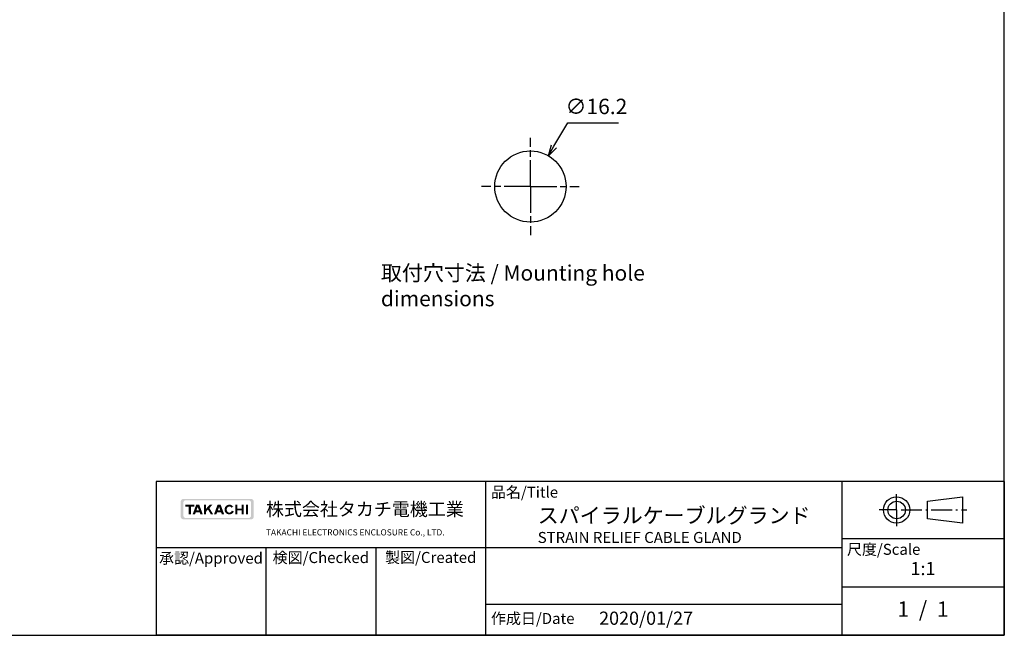
# Model space of a CAD drawing. Units: millimetres. Extents: x 0 to 403, y 0 to 280.
# Drawn here: x 179 to 403, y 0 to 140 of the extents above; entities that cross this region are included whole.
import ezdxf
from ezdxf.enums import TextEntityAlignment as Align

# ---------------------------------------------------------------- set-up
doc = ezdxf.new("R2010")
doc.units = ezdxf.units.MM
for name, pattern in [('AM_ISO08W050', [18, 12, -1.5, 3, -1.5]), ('AM_ISO08W050x2', [9, 6, -0.75, 1.5, -0.75]), ('gen7a', [6.875, 4.75, -0.875, 0.375, -0.875])]:
    doc.linetypes.add(name, pattern=pattern)
doc.layers.add('7A', color=4, linetype='gen7a')
doc.layers.add('RAHM2', color=1, linetype='Continuous')
for name, color, linetype, lineweight in [('AM_5', 3, 'Continuous', 25), ('AM_7', 4, 'AM_ISO08W050', 25), ('AM_8', 1, 'Continuous', 25), ('TK1', 7, 'Continuous', 25)]:
    doc.layers.add(name, color=color, linetype=linetype, lineweight=lineweight)
doc.styles.add('ACISOTS', font='isocp.shx', dxfattribs={"height": 1, "bigfont": 'extfont.shx'})
doc.styles.get("Standard").update_dxf_attribs({"font": 'ISOCP.SHX', "bigfont": 'EXTFONT.SHX'})
doc.dimstyles.new('AM_ISO$3', dxfattribs={"dimtxt": 3.5, "dimasz": 2.5, "dimexe": 1, "dimexo": 1, "dimgap": 1.5, "dimtad": 1, "dimtoh": 1, "dimdsep": 46, "dimtxsty": 'Standard', "dimblk": 'OPEN30', "dimcen": 0, "dimclrd": 3, "dimclre": 3, "dimclrt": 2, "dimadec": 0, "dimazin": 2, "dimtp": 0.1, "dimtm": 0.1, "dimtfac": 0.71, "dimtofl": 0, "dimtmove": 0, "dimatfit": 0, "dimldrblk": 'OPEN30', "dimfxl": 0, "dimlwd": -1, "dimlwe": -1, "dimarcsym": 0})

# ---------------------------------------------------------------- blocks, each defined once
blk = doc.blocks.new('TK-A3')
blk.add_lwpolyline([(0, 0), (403, 0), (403, 280), (0, 280.0000000000001)], close=True)
blk = doc.blocks.new('A$C0FAF06CF')
at = {"layer": 'AM_8'}
h = blk.add_hatch(color=1, dxfattribs=at)
edge = h.paths.add_edge_path()
edge.add_line((-8.013599999999968, -2.411500000000411), (8.013600000000068, -2.411500000000414))
edge.add_arc((8.013600000000054, -1.773380000000513), 0.6381199999999012, 270, 360)
edge.add_line((8.651719999999955, -1.773380000000513), (8.651719999999969, 1.773379999999486))
edge.add_arc((8.013600000000025, 1.773379999999429), 0.638119999999958, 5.103880138248065e-12, 90.0000000000013)
edge.add_line((8.013599999999997, 2.411499999999391), (-8.013599999999997, 2.411499999999387))
edge.add_arc((-8.013600000000025, 1.773379999999436), 0.638119999999951, 89.99999999999682, 179.9999999999955)
edge.add_line((-8.651719999999983, 1.773379999999486), (-8.651719999999983, -1.773380000000506))
edge.add_arc((-8.013600000000025, -1.773380000000458), 0.638119999999951, 180.0000000000043, 270.0000000000045)
edge = h.paths.add_edge_path(flags=16)
edge.add_line((-7.471939999999961, 2.092439999999486), (7.471940000000018, 2.092439999999479))
edge.add_arc((7.471940000000046, 1.550779999999479), 0.5416600000000003, 7.958078640513122e-13, 90.00000000000148, ccw=False)
edge.add_line((8.013600000000025, 1.550779999999486), (8.013600000000025, -1.550780000000506))
edge.add_arc((7.471940000000018, -1.550780000000502), 0.5416600000000074, 270, 359.99999999999966, ccw=False)
edge.add_line((7.471940000000018, -2.092440000000506), (-7.471939999999961, -2.092440000000513))
edge.add_arc((-7.471939999999961, -1.550780000000506), 0.5416600000000074, 180, 270, ccw=False)
edge.add_line((-8.013599999999968, -1.550780000000506), (-8.013599999999968, 1.550779999999486))
edge.add_arc((-7.471939999999961, 1.550779999999486), 0.5416600000000003, 90, 180, ccw=False)
for points in [[(-5.453699999999969, 0.5935999999994923), (-5.453699999999969, 1.038799999999492), (-7.531299999999987, 1.038799999999492), (-7.531299999999987, 0.5935999999994923), (-6.759619999999984, 0.5935999999994923), (-6.759619999999984, -1.224300000000516), (-6.225379999999973, -1.224300000000516), (-6.225379999999973, 0.5935999999994923)], [(-3.146079999999984, 1.038799999999492), (-3.146079999999984, -1.224300000000516), (-2.671199999999942, -1.224300000000516), (-2.671199999999942, -0.6184186206901412), (-2.193432261217481, -0.1027759420753025), (-1.520149446800417, -1.224300000000516), (-0.9571799999999939, -1.224300000000516), (-1.851807874889658, 0.2659306476478651), (-1.135707252964409, 1.038799999999492), (-1.788279380580377, 1.038799999999492), (-2.671199999999942, 0.08588602895155795), (-2.671199999999942, 1.038799999999492)], [(4.304715008555604, 1.038799999999492), (4.304715008555604, -1.224300000000516), (4.775885008555576, -1.224300000000516), (4.775885008555576, -0.3153500000005121), (5.829525008555606, -0.3153500000005121), (5.829525008555606, -1.224300000000516), (6.300695008555579, -1.224300000000516), (6.300695008555579, 1.038799999999492), (5.829525008555606, 1.038799999999492), (5.829525008555606, 0.1298499999994878), (4.775885008555576, 0.1298499999994878), (4.775885008555576, 1.038799999999492)], [(7.28013500855559, -1.224300000000516), (7.28013500855559, 1.038799999999492), (6.805255008555605, 1.038799999999492), (6.805255008555605, -1.224300000000516)]]:
    blk.add_hatch(color=1, dxfattribs=at).paths.add_polyline_path(points)
h = blk.add_hatch(color=1, dxfattribs=at)
h.paths.add_polyline_path([(-5.264049114754044, -1.224300000000516), (-5.084217508196673, -0.7345800000005109), (-4.161102491803263, -0.7345800000005109), (-3.981270885245877, -1.224300000000516), (-3.420619999999971, -1.224300000000516), (-4.251659999999958, 1.038799999999492), (-4.993659999999977, 1.038799999999492), (-5.82469999999995, -1.224300000000516)])
h.paths.add_polyline_path([(-4.332759934426207, -0.2671200000005083), (-4.912560065573729, -0.2671200000005083), (-4.622659999999968, 0.5223399999994971)], flags=16)
h = blk.add_hatch(color=1, dxfattribs=at)
h.paths.add_polyline_path([(-0.1961891147540484, -1.224300000000516), (-0.01635750819667692, -0.7345800000005109), (0.9067575081967476, -0.7345800000005109), (1.086589114754119, -1.224300000000516), (1.647240000000011, -1.224300000000516), (0.8162000000000376, 1.038799999999492), (0.07420000000001892, 1.038799999999492), (-0.7568399999999542, -1.224300000000516)])
h.paths.add_polyline_path([(0.7351000655737892, -0.2671200000005083), (0.1552999344262673, -0.2671200000005083), (0.4452000000000282, 0.5223399999994971)], flags=16)
h = blk.add_hatch(color=1, dxfattribs=at)
edge = h.paths.add_edge_path()
edge.add_ellipse((2.878960000000006, -0.09275000000052636), major_axis=(0, 0.7271600000000495), ratio=0.8673469387754512, start_angle=304.6510247185947, end_angle=609.4109213221484)
edge.add_line((3.469375036740871, -0.3484654247793539), (3.941135008555591, -0.5527900000005097))
edge.add_arc((2.878960000000006, -0.09275000000051214), 1.157520000000027, 38.550540790803325, 336.58201840165333, ccw=False)
edge.add_line((3.784208621486187, 0.6286219454599618), (3.397792961318373, 0.3206961337928842))
blk = doc.blocks.new('TK-仕様書(和英併記)NEW')
for p, q in [((0, 35), (-193, 35)), ((-193, 35), (-193, 0)), ((-118, 35), (-118, 0)), ((-37, 35), (-37, 0)), ((0, 35), (0, 0)), ((-17.5, 30.5), (-9.5, 31.5)), ((-9.5, 31.5), (-9.5, 25.5)), ((-17.5, 26.5), (-17.5, 30.5)), ((-9.5, 25.5), (-17.5, 26.5)), ((-37, 22), (0, 22)), ((-193, 19.99999999999994), (-37, 19.99999999999994)), ((-168.0000000000001, 19.99999999999994), (-168, 0)), ((-143.0000000000001, 19.99999999999994), (-143, 0)), ((-37, 11), (0, 11)), ((-37.00000000000011, 7), (-118, 7)), ((0, 0), (-193, 0))]:
    blk.add_line(p, q)
for radius in [3, 2]:
    blk.add_circle((-24.5, 28.5), radius)
at = {"layer": '7A'}
for p, q in [((-24.5, 28.5), (-24.5, 32.07478664473149)), ((-24.5, 28.5), (-28.5, 28.5)), ((-24.5, 28.5), (-24.5, 24.78991724228479)), ((-23.5, 28.5), (-8.5, 28.5))]:
    blk.add_line(p, q, dxfattribs=at)
at = {"xscale": 0.96, "yscale": 0.96, "zscale": 0.96}
blk.add_blockref('A$C0FAF06CF', (-179.073778946163, 28.68781725888325), dxfattribs=at)
at = {"attachment_point": 4}
for s, insert, char_height, width in [('{\\fMS Gothic|b0|i0|c128|p49;株式会社タカチ電機工業}', (-167.9945135240808, 28.68781725888325), 3, 42.88159814155517), ('{\\fArial|b0|i0|c128|p34;TAKACHI ELECTRONICS ENCLOSURE Co., LTD.}', (-167.9945135240808, 23.41115279672572), 1.4, 44.44830780058135)]:
    blk.add_mtext(s, dxfattribs=dict(at, insert=insert, char_height=char_height, width=width))
for tag, height, p in [('品名', 3.5, (-106.1561493930892, 27.24999999999994)), ('TITLE', 2.5, (-106.1561493930892, 22.24999999999994)), ('型番', 3.5, (-106.139168248561, 11.75))]:
    blk.add_attdef(tag, text='', height=height).set_placement(p, align=Align.MIDDLE_LEFT)
for tag, height, p in [('GEN-TITLE-SCA', 3, (-18.5, 14.79266317345349)), ('承認', 3.5, (-180.7195176573869, 7.729076668239944)), ('検図', 3.5, (-155.5000000000001, 7.729076668239941)), ('製図', 3.5, (-130.5000000000001, 7.729076668239941)), ('ページNO.', 3.5, (-23, 5.5)), ('総ページ数', 3.5, (-14, 5.5)), ('GEN-TITLE-DAT', 3, (-81.5, 3.5))]:
    blk.add_attdef(tag, text='', height=height).set_placement(p, align=Align.MIDDLE)
at = {"layer": 'RAHM2', "char_height": 2.5}
for s, insert, width, attachment_point in [('品名/Title', (-116.8002551371314, 33.80103540727967), 90, 1), ('尺度/Scale', (-35.80025513713144, 20.80103540727967), 20, 1), ('承認/Approved', (-180.5000000000001, 18.8010354072796), 22.21535073038012, 2), ('検図/Checked', (-155.5, 18.92584712714763), 19.8526851587086, 2), ('製図/Created', (-130.5, 18.95800561859733), 19.44564691649168, 2), ('作成日/Date', (-116.8002551371314, 3.5), 17.84866863742184, 4)]:
    blk.add_mtext(s, dxfattribs=dict(at, insert=insert, width=width, attachment_point=attachment_point))
at = {"layer": 'RAHM2', "color": 0, "insert": (-18.5, 5.5), "char_height": 3.5, "width": 4.469919821818735, "attachment_point": 5}
blk.add_mtext('/', dxfattribs=at)
blk = doc.blocks.new('_Open30')
at = {"color": 0, "linetype": 'ByBlock', "lineweight": -2}
for p, q in [((-1, 0.26794919), (0, 0)), ((0, 0), (-1, -0.26794919)), ((0, 0), (-1, 0))]:
    blk.add_line(p, q, dxfattribs=at)
blk = doc.blocks.new('*D28')
at = {"layer": 'AM_5', "color": 3, "transparency": 16777216}
for p, q in [((300.5424272324345, 111.2089213933534), (303.6875432522286, 116.5701340990803)), ((303.6875432522286, 116.5701340990803), (315.1977499451419, 116.5701340990803))]:
    blk.add_line(p, q, dxfattribs=at)
at = {"layer": 'Defpoints', "color": 0, "transparency": 16777216}
for p in [(299.2774292345283, 109.0525865248107), (291.0802422080957, 95.07953657665385)]:
    blk.add_point(p, dxfattribs=at)
at = {"layer": 'AM_5', "color": 3, "transparency": 16777216, "xscale": 2.5, "yscale": 2.5, "zscale": 2.5, "rotation": 239.6022960829962}
blk.add_blockref('_Open30', (299.2774292345283, 109.0525865248107), dxfattribs=at)
at = {"layer": 'AM_5', "color": 2, "transparency": 16777216, "insert": (310.1926465986852, 119.8204785872694), "char_height": 3.5, "attachment_point": 5}
blk.add_mtext('∅16.2', dxfattribs=at)

msp = doc.modelspace()

# ---------------------------------------------------------------- linework, layer by layer
at = {"layer": 'AM_7', "linetype": 'AM_ISO08W050x2'}
for q in [(295.1788357213122, 113.1660615507321), (284.0788357213121, 102.0660615507321), (306.2788357213122, 102.0660615507321), (295.1788357213122, 90.96606155073212)]:
    msp.add_line((295.1788357213122, 102.0660615507321), q, dxfattribs=at)
at = {"layer": 'TK1'}
msp.add_circle((295.1788357213122, 102.0660615507321), 8.1, dxfattribs=at)

# ---------------------------------------------------------------- block references
at = {"lineweight": 0}
msp.add_blockref('TK-A3', (0, 0), dxfattribs=at)
msp.add_blockref('TK-仕様書(和英併記)NEW', (403, 0), dxfattribs=at).add_auto_attribs({'品名': 'スパイラルケーブルグランド', 'TITLE': 'STRAIN RELIEF CABLE GLAND', 'GEN-TITLE-DAT': '2020/01/27', 'GEN-TITLE-SCA': '1:1', 'ページNO.': '1', '総ページ数': '1'})

# ---------------------------------------------------------------- texts
at = {"color": 2, "insert": (261.1670172742421, 84.1616419299337), "char_height": 3.5, "width": 84.10136691387865, "attachment_point": 1, "style": 'ACISOTS'}
msp.add_mtext('取付穴寸法 / Mounting hole dimensions', dxfattribs=at)

# ---------------------------------------------------------------- dimensions: what is measured, and where the dimension line sits
at = {"layer": 'AM_5'}
dim = msp.add_diameter_dim_2p(p1=(291.0802422080957, 95.07953657665385), p2=(299.2774292345283, 109.0525865248107), dimstyle='AM_ISO$3', override={"dimpost": ''}, dxfattribs=at)
dim.commit()
dim.dimension.update_dxf_attribs({"geometry": '*D28', "text_midpoint": (310.1926465986852, 116.5701340990804), "dimtype": 163})

doc.saveas('drawing.dxf')
